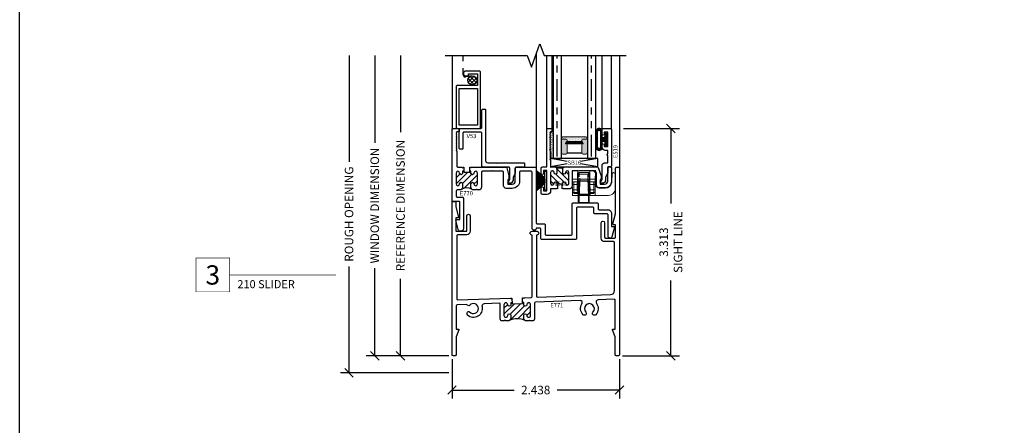
# Model space of a CAD drawing. Units: inches. Extents: x -0.1 to 24.9, y -0.1 to 32.4.
# Drawn here: x 0 to 14.3, y 9.5 to 15.4 of the extents above; entities that cross this region are included whole.
import ezdxf
from ezdxf.enums import TextEntityAlignment as Align

# ---------------------------------------------------------------- set-up
doc = ezdxf.new("R2010")
doc.units = ezdxf.units.IN
doc.header["$MEASUREMENT"] = 0
for name, pattern in [('DASHED2', [0.375, 0.25, -0.125]), ('DEFAULT', [0]), ('HIDDEN', [0.375, 0.25, -0.125]), ('PHANTOM2', [1.25, 0.625, -0.125, 0.125, -0.125, 0.125, -0.125])]:
    doc.linetypes.add(name, pattern=pattern)
doc.layers.add('WINTECH_DESIGN', color=3, linetype='Continuous', lineweight=25)
doc.styles.add('TECHNICLITE', font='techl___.ttf', dxfattribs={"height": 0.1})
doc.styles.add('WinTech', font='technic_.ttf')
doc.dimstyles.new('WINTECH_BASIC', dxfattribs={"dimtxt": 0.125, "dimasz": 0.125, "dimexe": 0.125, "dimexo": 0.0625, "dimgap": 0.09, "dimtad": 0, "dimdec": 3, "dimzin": 4, "dimdsep": 46, "dimtxsty": 'WinTech', "dimblk": 'OBLIQUE', "dimcen": 0.125, "dimclrd": 5, "dimclre": 5, "dimclrt": 30, "dimazin": 0, "dimtfac": 1, "dimtdec": 3, "dimtofl": 0, "dimtmove": 0, "dimatfit": 3, "dimfxl": 0, "dimtolj": 1, "dimtzin": 0, "dimarcsym": 0})

# ---------------------------------------------------------------- blocks, each defined once
blk = doc.blocks.new('*U81')
at = {"layer": 'WINTECH_DESIGN', "color": 5, "const_width": 0.00914}
blk.add_lwpolyline([(-0.262, 0.262), (-0.262, -0.262), (0.262, -0.262), (0.262, 0.262)], close=True, dxfattribs=at)
at = {"layer": 'WINTECH_DESIGN', "color": 5, "const_width": 0.01}
blk.add_lwpolyline([(0.262, 0), (1.915, 0)], dxfattribs=at)
at = {"layer": 'WINTECH_DESIGN', "color": 30, "style": 'WinTech'}
blk.add_attdef('NUMBER', text='', height=0.3, rotation=360, dxfattribs=at).set_placement((0, 0), align=Align.MIDDLE_CENTER)
at = {"layer": 'WINTECH_DESIGN', "color": 30, "style": 'TECHNICLITE'}
blk.add_attdef('NOTE', text='', height=0.125, dxfattribs=at).set_placement((0.39, -0.079), align=Align.TOP_LEFT)
blk = doc.blocks.new('E770_T')
at = {"layer": 'WINTECH_DESIGN'}
h = blk.add_hatch(dxfattribs=at)
h.set_pattern_fill('ANSI31', scale=0.5)
h.set_pattern_definition([(45, (-13.727755, -20.264174), (-0.04419417, 0.04419417), [])])
h.paths.add_polyline_path([(0.275, 0.41), (0.275, 0.438), (0.26, 0.438), (0.26, 0.423), (0.17, 0.423), (0.17, 0.438), (0.155, 0.438), (0.155, 0.41, -1), (0.11, 0.41), (0.11, 0.413, 1), (0.06, 0.413), (0.06, 0.253, 0.999032), (0.11, 0.254, -1.026643), (0.155, 0.256), (0.155, 0.206, -0.198912), (0.143, 0.178, -0.278879), (0.287, 0.178, -0.198912), (0.275, 0.206), (0.275, 0.256, -1), (0.32, 0.256), (0.32, 0.253, 1), (0.37, 0.253), (0.37, 0.413, 0.999032), (0.32, 0.412, -1.026643)])
at = {"layer": 'WINTECH_DESIGN', "color": 7, "linetype": 'DEFAULT'}
blk.add_lwpolyline([(0.17, 0.438), (0.155, 0.438), (0.155, 0.41, -1), (0.11, 0.41), (0.11, 0.413, 1), (0.06, 0.413), (0.06, 0.253, 1), (0.11, 0.253), (0.11, 0.256, -1), (0.155, 0.256), (0.155, 0.206, -0.414214), (0.115, 0.166), (0.077, 0.166, 0.414214), (0.062, 0.151), (0.062, 0.077, 0.414214), (0.077, 0.062), (0.15, 0.062, -0.414214), (0.165, 0.047), (0.165, 0), (0.165, -0.399, -0.876976), (0.091, -0.409), (0.055, -0.275, -0.493145), (0.063, -0.265), (0.115, -0.265), (0.115, -0.015, 0.414214), (0.1, 0), (0.015, 0, -0.414214), (0, 0.015), (0, 1.048, -0.414214), (0.015, 1.063), (0.097, 1.063, -0.414214), (0.105, 1.055), (0.105, 1.021, -0.414214), (0.097, 1.013), (0.07, 1.013), (0.06, 1.003), (0.07, 0.993), (0.06, 0.983), (0.07, 0.973), (0.06, 0.963), (0.07, 0.953), (0.06, 0.943), (0.07, 0.933), (0.06, 0.923), (0.07, 0.913), (0.06, 0.903), (0.07, 0.893), (0.06, 0.883), (0.07, 0.873), (0.06, 0.863), (0.07, 0.853), (0.06, 0.843), (0.07, 0.833), (0.06, 0.823), (0.07, 0.813), (0.06, 0.803), (0.07, 0.793), (0.06, 0.783), (0.07, 0.773), (0.06, 0.763), (0.07, 0.753), (0.06, 0.743), (0.07, 0.733), (0.07, 0.515, 0.414214), (0.085, 0.5), (0.145, 0.5), (0.155, 0.49), (0.165, 0.5), (0.17, 0.5), (0.17, 0.423), (0.26, 0.423), (0.26, 0.5), (0.265, 0.5), (0.275, 0.49), (0.285, 0.5), (0.771, 0.5), (0.782, 0.5, -0.339454), (0.797, 0.489), (0.828, 0.372), (0.828, 0.33, -0.198912), (0.826, 0.325), (0.813, 0.312), (0.813, 0.25), (0.877, 0.25, 0.414214), (0.922, 0.295), (0.922, 0.485, -0.414214), (0.937, 0.5), (1.213, 0.5, -0.414214), (1.228, 0.485), (1.228, -0.313, 0.414214), (1.243, -0.328), (1.342, -0.328, -0.414214), (1.357, -0.342), (1.357, -0.478, 0.414214), (1.372, -0.493), (1.736, -0.493, 0.414214), (1.751, -0.478), (1.751, -0.037, -0.414214), (1.766, -0.022), (2.113, -0.022, -0.414214), (2.128, -0.037), (2.128, -0.107, 0.414214), (2.143, -0.122), (2.268, -0.122, -0.414214), (2.323, -0.177), (2.323, -0.365), (2.358, -0.365, -0.493145), (2.366, -0.375), (2.328, -0.516, -0.876976), (2.273, -0.509), (2.273, -0.199, 0.414214), (2.258, -0.184), (2.081, -0.184, -0.414214), (2.066, -0.169), (2.066, -0.099, 0.414214), (2.051, -0.084), (1.828, -0.084, 0.414214), (1.813, -0.099), (1.813, -0.54, -0.414214), (1.798, -0.555), (1.31, -0.555, -0.414214), (1.295, -0.54), (1.295, -0.404, 0.414214), (1.28, -0.39), (1.228, -0.39, -1), (1.166, -0.39), (1.166, 0.423, 0.414214), (1.151, 0.438), (0.999, 0.438, 0.414214), (0.984, 0.423), (0.984, 0.295, -0.414214), (0.877, 0.188), (0.791, 0.188, -0.414214), (0.751, 0.228), (0.751, 0.423, 0.414214), (0.736, 0.438), (0.596, 0.438), (0.586, 0.448), (0.576, 0.438), (0.445, 0.438, 0.414214), (0.43, 0.423), (0.43, 0.206, -0.414214), (0.39, 0.166), (0.365, 0.166), (0.355, 0.176), (0.345, 0.166), (0.315, 0.166, -0.414214), (0.275, 0.206), (0.275, 0.256, -1), (0.32, 0.256), (0.32, 0.253, 1), (0.37, 0.253), (0.37, 0.413, 1), (0.32, 0.413), (0.32, 0.41, -1), (0.275, 0.41), (0.275, 0.438), (0.26, 0.438)], format="xyb", dxfattribs=at)
blk.add_arc((0.215, 0.059), 0.139, 58.8347, 121.1653, dxfattribs=at)
blk = doc.blocks.new('E770')
at = {"layer": 'WINTECH_DESIGN'}
blk.add_blockref('E770_T', (0, 0), dxfattribs=at)
at = {"layer": 'WINTECH_DESIGN', "color": 6, "style": 'WinTech'}
blk.add_attdef('E770', (0.114, 0.087), '', height=0.062, dxfattribs=at)
blk = doc.blocks.new('E771_T')
at = {"layer": 'WINTECH_DESIGN'}
h = blk.add_hatch(dxfattribs=at)
h.set_pattern_fill('ANSI31', scale=0.5)
h.set_pattern_definition([(45, (-14.69242, -18.1691), (-0.04419417, 0.04419417), [])])
h.paths.add_polyline_path([(1.058, 0.519, -0.198912), (1.045, 0.551), (1.045, 0.588, -1), (1.09, 0.588, 1), (1.145, 0.588), (1.145, 0.743, 1), (1.09, 0.743, -1), (1.045, 0.743), (1.045, 0.776), (1.028, 0.775), (1.028, 0.76), (0.875, 0.755), (0.874, 0.77), (0.857, 0.769), (0.857, 0.743, -1), (0.812, 0.743, 1), (0.757, 0.743), (0.757, 0.588, 1), (0.812, 0.588, -1), (0.857, 0.588), (0.857, 0.551, -0.198912), (0.844, 0.519, -0.186602)])
at = {"layer": 'WINTECH_DESIGN', "color": 7, "linetype": 'DEFAULT'}
blk.add_lwpolyline([(0.874, 0.77), (0.857, 0.769), (0.857, 0.743, -1), (0.812, 0.743, 1), (0.757, 0.743), (0.757, 0.588, 1), (0.812, 0.588, -1), (0.857, 0.588), (0.857, 0.551, -0.414214), (0.812, 0.506), (0.782, 0.506), (0.772, 0.516), (0.762, 0.506), (0.732, 0.506, -0.414214), (0.702, 0.536), (0.702, 0.756, 0.424475), (0.694, 0.764), (0.467, 0.756, 0.473267), (0.437, 0.716, -0.732497), (0.227, 0.591, -0.214455), (0.222, 0.602), (0.222, 0.626, -0.267949), (0.23, 0.639), (0.237, 0.644, -0.364888), (0.256, 0.64, 2.761397), (0.256, 0.734, -0.364888), (0.237, 0.73), (0.208, 0.747), (0.076, 0.742, 0.404026), (0.062, 0.727), (0.062, 0.386), (0.091, 0.389, -0.548619), (0.1, 0.378), (0.062, 0.275), (0.062, 0.015, -0.414214), (0.047, 0), (0.015, 0, -0.414214), (0, 0.015), (0, 2.235, -0.414214), (0.015, 2.25), (0.04, 2.25, -0.414214), (0.055, 2.235), (0.055, 2.168), (0.095, 2.02, -0.493145), (0.087, 2.01), (0.055, 2.01), (0.055, 1.828, 0.414214), (0.07, 1.813), (0.2, 1.813, 0.414214), (0.215, 1.828), (0.215, 2.038, -1), (0.265, 2.038), (0.265, 1.813, -0.414214), (0.215, 1.763), (0.085, 1.763, 0.414214), (0.07, 1.748), (0.07, 0.828, 0.424475), (0.086, 0.813), (0.847, 0.839), (0.857, 0.829), (0.867, 0.84), (0.872, 0.84), (0.875, 0.755), (1.028, 0.76), (1.025, 0.845), (1.035, 0.846), (1.045, 0.836), (1.055, 0.846), (1.155, 0.85, 0.404026), (1.169, 0.865), (1.169, 1.758), (1.166, 1.758, -1), (1.166, 1.813), (1.235, 1.813, -1), (1.235, 1.758), (1.231, 1.758), (1.231, 0.868, 0.424475), (1.247, 0.853), (2.308, 0.89, 0.404026), (2.368, 0.952), (2.368, 1.648, 0.414214), (2.353, 1.663), (2.223, 1.663, -0.414214), (2.173, 1.713), (2.173, 1.938, -1), (2.223, 1.938), (2.223, 1.728, 0.414214), (2.238, 1.713), (2.368, 1.713, 0.414214), (2.383, 1.728), (2.383, 1.91), (2.351, 1.91, -0.493145), (2.343, 1.92), (2.383, 2.068), (2.383, 2.735, -0.414214), (2.398, 2.75), (2.423, 2.75, -0.414214), (2.438, 2.735), (2.438, 0.015, -0.414214), (2.423, 0), (2.391, 0, -0.414214), (2.376, 0.015), (2.376, 0.275), (2.338, 0.378, -0.548619), (2.347, 0.389), (2.376, 0.386), (2.376, 0.807, 0.424475), (2.36, 0.822), (2.129, 0.814, 0.603032), (2.104, 0.763, -0.366368), (2.093, 0.598, -1), (2.053, 0.636, 2.3627), (1.949, 0.636, -1), (1.909, 0.598, -0.346696), (1.893, 0.756, 0.603032), (1.865, 0.805), (1.214, 0.782, 0.404026), (1.2, 0.767), (1.2, 0.536, -0.414214), (1.17, 0.506), (1.14, 0.506), (1.13, 0.516), (1.12, 0.506), (1.09, 0.506, -0.414214), (1.045, 0.551), (1.045, 0.588, -1), (1.09, 0.588, 1), (1.145, 0.588), (1.145, 0.743, 1), (1.09, 0.743, -1), (1.045, 0.743), (1.045, 0.776), (1.028, 0.775)], format="xyb", dxfattribs=at)
blk.add_arc((0.951, 0.242), 0.297, 68.8602, 111.1398, dxfattribs=at)
blk = doc.blocks.new('E771')
at = {"layer": 'WINTECH_DESIGN'}
blk.add_blockref('E771_T', (0, 0), dxfattribs=at)
at = {"layer": 'WINTECH_DESIGN', "color": 6, "style": 'WinTech'}
blk.add_attdef('E771', (1.431, 0.704), '', height=0.062, dxfattribs=at)
blk = doc.blocks.new('E518_T')
at = {"layer": 'WINTECH_DESIGN'}
h = blk.add_hatch(dxfattribs=at)
h.set_pattern_fill('ANSI31', scale=0.5)
h.set_pattern_definition([(45, (-15.301455, -26.61077), (-0.04419417, 0.04419417), [])])
h.paths.add_polyline_path([(0.225, 0.085), (0.225, 0.03, -0.198912), (0.216, 0.009, -0.175202), (0.321, 0.009, -0.198912), (0.312, 0.03), (0.312, 0.085, -1), (0.352, 0.085), (0.352, 0.08, 1), (0.402, 0.08), (0.402, 0.24, 1), (0.352, 0.24), (0.352, 0.235, -1), (0.312, 0.235), (0.312, 0.265), (0.302, 0.265), (0.302, 0.25), (0.235, 0.25), (0.235, 0.265), (0.225, 0.265), (0.225, 0.235, -1), (0.185, 0.235), (0.185, 0.24, 1), (0.135, 0.24), (0.135, 0.08, 1), (0.185, 0.08), (0.185, 0.085, -1)])
at = {"layer": 'WINTECH_DESIGN', "color": 7}
blk.add_lwpolyline([(0.302, 0.265), (0.312, 0.265), (0.312, 0.235, 1), (0.352, 0.235), (0.352, 0.24, -1), (0.402, 0.24), (0.402, 0.08, -1), (0.352, 0.08), (0.352, 0.085, 1), (0.312, 0.085), (0.312, 0.03, 0.414214), (0.342, 0), (0.392, 0), (0.402, 0.01), (0.412, 0), (0.816, 0, 0.315299), (0.83, 0.01), (0.873, 0.127, 0.087489), (0.873, 0.129), (0.873, 0.17, 0.198912), (0.871, 0.175), (0.858, 0.188), (0.858, 0.25), (0.922, 0.25, -0.414214), (0.967, 0.205), (0.967, 0.015, 0.414214), (0.982, 0), (1.007, 0, 0.414214), (1.022, 0.015), (1.022, 0.205, 0.414214), (0.922, 0.305), (0.843, 0.305, 0.414214), (0.803, 0.265), (0.803, 0.096), (0.788, 0.055), (0.623, 0.055), (0.618, 0.05), (0.613, 0.055), (0.543, 0.055), (0.538, 0.05), (0.533, 0.055), (0.447, 0.055), (0.447, 0.28, 0.414214), (0.407, 0.32), (0.322, 0.32), (0.312, 0.31), (0.302, 0.32), (0.302, 0.25), (0.235, 0.25), (0.235, 0.32), (0.225, 0.31), (0.215, 0.32), (0.135, 0.32), (0.135, 0.35, 0.414214), (0.085, 0.4), (0.015, 0.4, 0.414214), (0, 0.385), (0, 0.305, 1), (0.03, 0.305), (0.03, 0.35), (0.08, 0.35), (0.08, 0.05), (0.03, 0.05), (0.03, 0.095, 1), (0, 0.095), (0, 0.015, 0.414214), (0.015, 0), (0.08, 0), (0.08, -0.547, 0.414214), (0.095, -0.562), (0.152, -0.562, 0.414214), (0.16, -0.554), (0.16, -0.52, 0.414214), (0.152, -0.512), (0.135, -0.512), (0.125, -0.502), (0.135, -0.492), (0.125, -0.482), (0.135, -0.472), (0.125, -0.462), (0.135, -0.452), (0.125, -0.442), (0.135, -0.432), (0.125, -0.422), (0.135, -0.412), (0.125, -0.402), (0.135, -0.392), (0.125, -0.382), (0.135, -0.372), (0.125, -0.362), (0.135, -0.352), (0.125, -0.342), (0.135, -0.332), (0.125, -0.322), (0.135, -0.312), (0.125, -0.302), (0.135, -0.292), (0.125, -0.282), (0.135, -0.272), (0.125, -0.262), (0.135, -0.252), (0.125, -0.242), (0.135, -0.232), (0.135, -0.121, -1), (0.135, -0.101), (0.135, 0.01), (0.145, 0), (0.195, 0, 0.414214), (0.225, 0.03), (0.225, 0.085, 1), (0.185, 0.085), (0.185, 0.08, -1), (0.135, 0.08), (0.135, 0.24, -1), (0.185, 0.24), (0.185, 0.235, 1), (0.225, 0.235), (0.225, 0.265), (0.235, 0.265)], format="xyb", dxfattribs=at)
blk.add_arc((0.268, -0.136), 0.154, 70.1251, 109.8749, dxfattribs=at)
blk = doc.blocks.new('E518')
at = {"layer": 'WINTECH_DESIGN'}
blk.add_blockref('E518_T', (0, 0), dxfattribs=at)
at = {"layer": 'WINTECH_DESIGN', "color": 6, "style": 'WinTech'}
blk.add_attdef('E518', (0.465, 0.228), '', height=0.062, dxfattribs=at)
blk = doc.blocks.new('368BULB')
at = {"layer": 'WINTECH_DESIGN'}
h = blk.add_hatch(dxfattribs=at)
h.set_pattern_fill('ANSI37', color=1, scale=0.125)
h.set_pattern_definition([(45, (-24.162643, -27.707832), (-0.0110485435, 0.0110485435), []), (135, (-24.162643, -27.707832), (-0.0110485435, -0.0110485435), [])])
h.paths.add_polyline_path([(-0.03, -0.025), (-0.03, -0.078, 1), (0, -0.078), (0, 0.078, 1), (-0.03, 0.078), (-0.03, 0.025), (-0.067, 0.025), (-0.067, 0.112, 1.054348), (-0.159, 0.112), (-0.159, -0.111, 1.054348), (-0.067, -0.111), (-0.067, -0.025)])
h.paths.add_polyline_path([(-0.092, -0.116, -0.924673), (-0.134, -0.116), (-0.134, 0.116, -0.924673), (-0.092, 0.116)], flags=16)
at = {"layer": 'WINTECH_DESIGN', "color": 3}
for points in [[(-0.067, 0.112, 1.054348), (-0.159, 0.112), (-0.159, -0.111, 1.054348), (-0.067, -0.111), (-0.067, -0.025), (-0.03, -0.025), (-0.03, -0.078, 1), (0, -0.078), (0, 0.078, 1), (-0.03, 0.078), (-0.03, 0.025), (-0.067, 0.025)], [(-0.134, 0.116, -0.924673), (-0.092, 0.116), (-0.092, -0.116, -0.924673), (-0.134, -0.116)]]:
    blk.add_lwpolyline(points, format="xyb", close=True, dxfattribs=at)
blk = doc.blocks.new('E519')
at = {"layer": 'WINTECH_DESIGN', "color": 7}
blk.add_lwpolyline([(0, -0.089, -0.131652), (-0.002, -0.096), (-0.032, -0.148), (-0.032, -0.193, -0.131652), (-0.034, -0.201), (-0.049, -0.228, -0.267949), (-0.062, -0.235), (-0.094, -0.235, -0.995853), (-0.094, -0.205), (-0.082, -0.184), (-0.082, 0.017, -0.414214), (-0.037, 0.062), (0, 0.062), (0, 0.169, -1), (0, 0.189), (0, 0.241), (-0.035, 0.241, -0.414214), (-0.08, 0.286), (-0.08, 0.324, -1), (-0.05, 0.324), (-0.05, 0.296), (0, 0.296), (0, 0.507), (-0.05, 0.507), (-0.05, 0.479, -1), (-0.08, 0.479), (-0.08, 0.547, -0.414214), (-0.065, 0.562), (0.04, 0.562, -0.414214), (0.055, 0.547), (0.055, 0.015, -0.414214), (0.04, 0), (0, 0)], format="xyb", close=True, dxfattribs=at)
at = {"layer": 'WINTECH_DESIGN', "color": 6, "style": 'WinTech'}
blk.add_attdef('E519', (0.142, 0.13), '', height=0.062, rotation=90, dxfattribs=at)
blk = doc.blocks.new('*U79')
at = {"layer": 'WINTECH_DESIGN'}
for p, q in [((-0.055, 0.05), (-0.152, 0.153)), ((-0.05, 0.05), (-0.136, 0.153)), ((-0.045, 0.05), (-0.121, 0.153)), ((-0.04, 0.05), (-0.106, 0.153)), ((-0.035, 0.05), (-0.092, 0.153)), ((-0.03, 0.05), (-0.078, 0.153)), ((-0.025, 0.05), (-0.064, 0.153)), ((-0.02, 0.05), (-0.051, 0.153)), ((-0.015, 0.05), (-0.038, 0.153)), ((-0.01, 0.05), (-0.025, 0.153)), ((-0.005, 0.05), (-0.013, 0.153)), ((0.005, 0.05), (0.013, 0.153)), ((0.01, 0.05), (0.025, 0.153)), ((0.015, 0.05), (0.038, 0.153)), ((0.02, 0.05), (0.051, 0.153)), ((0.025, 0.05), (0.064, 0.153)), ((0.03, 0.05), (0.078, 0.153)), ((0.035, 0.05), (0.092, 0.153)), ((0.04, 0.05), (0.106, 0.153)), ((0.045, 0.05), (0.121, 0.153)), ((0.05, 0.05), (0.136, 0.153)), ((0.055, 0.05), (0.152, 0.153)), ((-0.135, 0.03), (0.135, 0.03)), ((-0.135, 0.03), (-0.135, 0)), ((-0.135, 0), (0.135, 0)), ((-0.055, 0.03), (-0.055, 0.05)), ((-0.05, 0.03), (-0.05, 0.05)), ((-0.045, 0.03), (-0.045, 0.05)), ((-0.04, 0.03), (-0.04, 0.05)), ((-0.035, 0.03), (-0.035, 0.05)), ((-0.03, 0.03), (-0.03, 0.05)), ((-0.025, 0.03), (-0.025, 0.05)), ((-0.02, 0.03), (-0.02, 0.05)), ((-0.015, 0.03), (-0.015, 0.05)), ((-0.01, 0.03), (-0.01, 0.05)), ((-0.005, 0.03), (-0.005, 0.05)), ((0.005, 0.03), (0.005, 0.05)), ((0.01, 0.03), (0.01, 0.05)), ((0.015, 0.03), (0.015, 0.05)), ((0.02, 0.03), (0.02, 0.05)), ((0.025, 0.03), (0.025, 0.05)), ((0.03, 0.03), (0.03, 0.05)), ((0.035, 0.03), (0.035, 0.05)), ((0.04, 0.03), (0.04, 0.05)), ((0.045, 0.03), (0.045, 0.05)), ((0.05, 0.03), (0.05, 0.05)), ((0.055, 0.03), (0.055, 0.05)), ((0.135, 0), (0.135, 0.03))]:
    blk.add_line(p, q, dxfattribs=at)
at = {"layer": 'WINTECH_DESIGN', "lineweight": 35}
blk.add_line((0, 0.03), (0, 0.153), dxfattribs=at)
at = {"layer": 'WINTECH_DESIGN', "color": 6, "insert": (-0.035, 0.025), "char_height": 0.02, "attachment_point": 1, "style": 'WinTech'}
blk.add_mtext_dynamic_manual_height_columns('WF06', width=0.07615, gutter_width=0.47, heights=[0], dxfattribs=at)
blk = doc.blocks.new('SB16')
at = {"color": 1, "linetype": 'DEFAULT'}
for p, q in [((-0.101, 0.081), (-0.344, 0.125)), ((-0.101, 0.044), (-0.344, 0)), ((0.344, 0.125), (0.092, 0.079)), ((0.344, 0), (0.092, 0.046))]:
    blk.add_line(p, q, dxfattribs=at)
blk.add_lwpolyline([(0.344, 0.125), (-0.344, 0.125), (-0.344, 0), (0.344, 0)], close=True, dxfattribs=at)
at = {"color": 6, "style": 'WinTech'}
blk.add_attdef('SB16', (-0.097, 0.032), '', height=0.062, dxfattribs=at)
blk = doc.blocks.new('_Oblique')
at = {"color": 0, "linetype": 'ByBlock', "lineweight": -2}
blk.add_line((-0.5, -0.5), (0.5, 0.5), dxfattribs=at)
blk = doc.blocks.new('*D104')
at = {"layer": 'Defpoints', "color": 0}
for p in [(2.438, 3.313), (2.423, 0), (3.188, 0)]:
    blk.add_point(p, dxfattribs=at)
at = {"layer": 'WINTECH_DESIGN', "color": 5, "linetype": 'ByBlock', "lineweight": -2}
for p, q in [((2.5, 3.313), (3.313, 3.313)), ((3.188, 3.313), (3.188, 2.217)), ((3.188, 0), (3.188, 1.096)), ((2.485, 0), (3.313, 0))]:
    blk.add_line(p, q, dxfattribs=at)
at = {"layer": 'WINTECH_DESIGN', "color": 5, "lineweight": -2, "xscale": 0.125, "yscale": 0.125, "zscale": 0.125}
for p, rotation in [((3.188, 3.313), 90), ((3.188, 0), 270)]:
    blk.add_blockref('_Oblique', p, dxfattribs=dict(at, rotation=rotation))
at = {"layer": 'WINTECH_DESIGN', "color": 30, "insert": (3.188, 1.656), "char_height": 0.125, "attachment_point": 5, "rotation": 90, "style": 'WinTech'}
blk.add_mtext('\\A1;3.313\\PSIGHT LINE', dxfattribs=at)
blk = doc.blocks.new('*D105')
at = {"layer": 'Defpoints', "color": 0}
for p in [(-1.125, 4.376), (-0.1, 4.376), (0.015, 0)]:
    blk.add_point(p, dxfattribs=at)
at = {"layer": 'WINTECH_DESIGN', "color": 5, "linetype": 'ByBlock', "lineweight": -2}
for p, q in [((-1.125, 4.376), (-1.125, 3.102)), ((-1.125, 0), (-1.125, 1.274)), ((-0.048, 0), (-1.25, 0))]:
    blk.add_line(p, q, dxfattribs=at)
at = {"layer": 'WINTECH_DESIGN', "color": 5, "lineweight": -2, "xscale": 0.125, "yscale": 0.125, "zscale": 0.125, "rotation": 270}
blk.add_blockref('_Oblique', (-1.125, 0), dxfattribs=at)
at = {"layer": 'WINTECH_DESIGN', "color": 30, "insert": (-1.125, 2.188), "char_height": 0.125, "attachment_point": 5, "rotation": 90, "style": 'WinTech'}
blk.add_mtext('\\A1;WINDOW DIMENSION', dxfattribs=at)
blk = doc.blocks.new('_None')
blk = doc.blocks.new('*D106')
at = {"layer": 'Defpoints', "color": 0}
for p in [(-1.5, 4.376), (-0.1, 4.376), (0.015, -0.25)]:
    blk.add_point(p, dxfattribs=at)
at = {"layer": 'WINTECH_DESIGN', "color": 5, "linetype": 'ByBlock', "lineweight": -2}
for p, q in [((-1.5, 4.376), (-1.5, 2.826)), ((-1.5, -0.25), (-1.5, 1.3)), ((-0.048, -0.25), (-1.625, -0.25))]:
    blk.add_line(p, q, dxfattribs=at)
at = {"layer": 'WINTECH_DESIGN', "color": 5, "lineweight": -2, "xscale": 0.125, "yscale": 0.125, "zscale": 0.125, "rotation": 270}
blk.add_blockref('_Oblique', (-1.5, -0.25), dxfattribs=at)
at = {"layer": 'WINTECH_DESIGN', "color": 30, "insert": (-1.5, 2.063), "char_height": 0.125, "attachment_point": 5, "rotation": 90, "style": 'WinTech'}
blk.add_mtext('\\A1;ROUGH OPENING', dxfattribs=at)
blk = doc.blocks.new('*D107')
at = {"layer": 'Defpoints', "color": 0}
for p in [(0, 0.015), (2.438, 0.015), (2.438, -0.5)]:
    blk.add_point(p, dxfattribs=at)
at = {"layer": 'WINTECH_DESIGN', "color": 5, "linetype": 'ByBlock', "lineweight": -2}
for p, q in [((0, -0.048), (0, -0.625)), ((2.438, -0.048), (2.438, -0.625)), ((0, -0.5), (0.904, -0.5)), ((2.438, -0.5), (1.534, -0.5))]:
    blk.add_line(p, q, dxfattribs=at)
at = {"layer": 'WINTECH_DESIGN', "color": 5, "lineweight": -2, "xscale": 0.125, "yscale": 0.125, "zscale": 0.125, "rotation": 180}
blk.add_blockref('_Oblique', (0, -0.5), dxfattribs=at)
at = {"layer": 'WINTECH_DESIGN', "color": 5, "lineweight": -2, "xscale": 0.125, "yscale": 0.125, "zscale": 0.125}
blk.add_blockref('_Oblique', (2.438, -0.5), dxfattribs=at)
at = {"layer": 'WINTECH_DESIGN', "color": 30, "insert": (1.219, -0.5), "char_height": 0.125, "attachment_point": 5, "style": 'WinTech'}
blk.add_mtext('\\A1;2.438', dxfattribs=at)
blk = doc.blocks.new('V53')
at = {"color": 7, "linetype": 'DEFAULT'}
blk.add_lwpolyline([(0.245, 0.235, -0.414214), (0.23, 0.22), (0.124, 0.22, 0.414214), (0.109, 0.205), (0.109, 0.131, -0.131652), (0.107, 0.124), (0.077, 0.072), (0.077, 0.027, -0.131652), (0.075, 0.019), (0.06, -0.007, -0.267949), (0.047, -0.015), (0.015, -0.015, -0.995853), (0.015, 0.015), (0.027, 0.036), (0.027, 0.205, 0.414214), (0.012, 0.22), (-0.363, 0.22, -0.414214), (-0.378, 0.235), (-0.378, 0.713, 0.414214), (-0.393, 0.728), (-0.638, 0.728, 0.414214), (-0.653, 0.713), (-0.653, 0.495, -0.414214), (-0.668, 0.48), (-0.693, 0.48, -0.414214), (-0.708, 0.495), (-0.708, 0.768, -0.414214), (-0.693, 0.783), (-0.393, 0.783, 0.414214), (-0.378, 0.798), (-0.378, 1.049, -0.414214), (-0.363, 1.064), (-0.338, 1.064, -0.414214), (-0.323, 1.049), (-0.323, 0.313, 0.414214), (-0.292, 0.282), (-0.165, 0.282), (-0.155, 0.272), (-0.145, 0.282), (0.23, 0.282, -0.414214), (0.245, 0.267)], format="xyb", close=True, dxfattribs=at)
at = {"layer": 'WINTECH_DESIGN', "color": 6, "style": 'WinTech'}
blk.add_attdef('V53', (-0.6, 0.641), '', height=0.062, dxfattribs=at)
blk = doc.blocks.new('*X77')
at = {"color": 0}
for p, q in [((10.707, 13.422), (10.757, 13.472)), ((10.755, 13.343), (10.708, 13.391)), ((10.805, 13.35), (10.714, 13.441)), ((10.715, 13.374), (10.806, 13.465)), ((10.832, 13.379), (10.744, 13.468)), ((10.745, 13.347), (10.832, 13.435)), ((10.832, 13.436), (10.8, 13.468)), ((10.804, 13.35), (10.83, 13.375))]:
    blk.add_line(p, q, dxfattribs=at)
blk = doc.blocks.new('*D108')
at = {"layer": 'Defpoints', "color": 0}
for p in [(-0.75, 4.376), (-0.1, 4.376), (0.015, 0)]:
    blk.add_point(p, dxfattribs=at)
at = {"layer": 'WINTECH_DESIGN', "color": 5, "linetype": 'ByBlock', "lineweight": -2}
for p, q in [((-0.75, 4.376), (-0.75, 3.256)), ((-0.75, 0), (-0.75, 1.12)), ((-0.048, 0), (-0.875, 0))]:
    blk.add_line(p, q, dxfattribs=at)
at = {"layer": 'WINTECH_DESIGN', "color": 5, "lineweight": -2, "xscale": 0.125, "yscale": 0.125, "zscale": 0.125, "rotation": 270}
blk.add_blockref('_Oblique', (-0.75, 0), dxfattribs=at)
at = {"layer": 'WINTECH_DESIGN', "color": 30, "insert": (-0.75, 2.188), "char_height": 0.125, "attachment_point": 5, "rotation": 90, "style": 'WinTech'}
blk.add_mtext('\\A1;REFERENCE DIMENSION', dxfattribs=at)
blk = doc.blocks.new('WINTECH WEBSITE DETAIL PAPER')
at = {"layer": 'WINTECH_DESIGN', "color": 1}
blk.add_lwpolyline([(0.062, 32.438), (24.938, 32.438), (24.938, 0.062), (0.062, 0.062)], close=True, dxfattribs=at)
at = {"layer": 'WINTECH_DESIGN', "color": 30, "style": 'WinTech'}
blk.add_attdef('TITLE', text='', height=0.75, dxfattribs=at).set_placement((15.068, 29.75), align=Align.CENTER)
blk = doc.blocks.new('210_OPSILL')
at = {"layer": 'WINTECH_DESIGN'}
h = blk.add_hatch(dxfattribs=at)
h.set_pattern_fill('AR-SAND', color=252, scale=0.01)
h.set_pattern_definition([(37.5, (-52.87515, 4.935458), (-0.0006299336, 0.0192682377), [0, -0.0152, 0, -0.017, 0, -0.01625]), (7.5, (-52.87515, 4.935458), (0.017697767, 0.028221461), [0, -0.0082, 0, -0.0137, 0, -0.00525]), (327.5, (-52.88745, 4.935458), (0.0311414186, 5.65905e-05), [0, -0.005, 0, -0.018, 0, -0.0235]), (317.5, (-52.88745, 4.935458), (0.030061266, 0.008776756), [0, -0.0025, 0, -0.0118, 0, -0.0135])])
edge = h.paths.add_edge_path()
edge.add_arc((1.4535, 2.622), 0.2546, 86.05861, 93.94139)
edge.add_line((1.436, 2.876), (1.436, 2.983))
edge.add_line((1.436, 2.983), (1.426, 2.993))
edge.add_line((1.426, 2.993), (1.436, 3.003))
edge.add_line((1.436, 3.003), (1.426, 3.013))
edge.add_line((1.426, 3.013), (1.436, 3.023))
edge.add_line((1.436, 3.023), (1.426, 3.033))
edge.add_line((1.426, 3.033), (1.436, 3.043))
edge.add_line((1.436, 3.043), (1.426, 3.053))
edge.add_line((1.426, 3.053), (1.436, 3.063))
edge.add_line((1.436, 3.063), (1.426, 3.073))
edge.add_line((1.426, 3.073), (1.436, 3.083))
edge.add_line((1.436, 3.083), (1.426, 3.093))
edge.add_line((1.426, 3.093), (1.436, 3.103))
edge.add_line((1.436, 3.103), (1.426, 3.113))
edge.add_line((1.426, 3.113), (1.4358, 3.1228))
edge.add_line((1.4358, 3.1228), (1.436, 3.123))
edge.add_line((1.436, 3.123), (1.426, 3.133))
edge.add_line((1.426, 3.133), (1.436, 3.143))
edge.add_line((1.436, 3.143), (1.426, 3.153))
edge.add_line((1.426, 3.153), (1.436, 3.163))
edge.add_line((1.436, 3.163), (1.426, 3.173))
edge.add_line((1.426, 3.173), (1.436, 3.183))
edge.add_line((1.436, 3.183), (1.426, 3.193))
edge.add_line((1.426, 3.193), (1.436, 3.203))
edge.add_line((1.436, 3.203), (1.426, 3.213))
edge.add_line((1.426, 3.213), (1.436, 3.223))
edge.add_line((1.436, 3.223), (1.426, 3.233))
edge.add_line((1.426, 3.233), (1.436, 3.243))
edge.add_line((1.436, 3.243), (1.426, 3.253))
edge.add_line((1.426, 3.253), (1.436, 3.263))
edge.add_line((1.436, 3.263), (1.453, 3.263))
edge.add_arc((1.453, 3.271), 0.008, 270, 360)
edge.add_line((1.461, 3.271), (1.461, 3.305))
edge.add_arc((1.453, 3.305), 0.008, 360, 412.78276)
edge.add_line((1.4578, 3.3114), (1.471, 3.3287))
edge.add_line((1.471, 3.3287), (1.471, 2.876))
at = {"layer": 'WINTECH_DESIGN', "lineweight": 5}
h = blk.add_hatch(dxfattribs=at)
h.set_pattern_fill('DOTS', color=1, scale=0.2, style=0)
h.set_pattern_definition([(0, (1.908, 3.188), (0.00625, 0.0125), [0, -0.0125])])
h.paths.add_polyline_path([(1.891, 3.143, -0.4142136), (1.906, 3.158), (1.971, 3.158), (1.971, 3.168, 0.4142136), (1.951, 3.188), (1.616, 3.188, 0.4142136), (1.596, 3.168), (1.596, 3.158), (1.661, 3.158, -0.4142136), (1.676, 3.143), (1.676, 3.123), (1.891, 3.123)])
at = {"layer": 'WINTECH_DESIGN'}
h = blk.add_hatch(color=8, dxfattribs=at)
h.dxf.hatch_style = 1
h.paths.add_polyline_path([(1.971, 3.158), (1.906, 3.158, 0.4142136), (1.891, 3.143), (1.891, 3.123), (1.676, 3.123), (1.676, 3.143, 0.4142136), (1.661, 3.158), (1.596, 3.158), (1.596, 2.958, 0.4142136), (1.616, 2.938), (1.656, 2.938, 0.4142136), (1.676, 2.958), (1.676, 3.073, 0.4142136), (1.661, 3.088), (1.655, 3.088), (1.655, 3.098), (1.912, 3.098), (1.912, 3.088), (1.906, 3.088, 0.4142136), (1.891, 3.073), (1.891, 2.958, 0.4142136), (1.911, 2.938), (1.951, 2.938, 0.4142136), (1.971, 2.958)])
h.paths.add_polyline_path([(1.902, 3.103), (1.665, 3.103), (1.665, 3.118), (1.902, 3.118)], flags=16)
at = {"color": 7, "linetype": 'Continuous', "lineweight": 15}
for p, q in [((2.0595, 2.696), (1.749, 2.696)), ((1.7512, 2.571), (1.749, 2.696)), ((2.0885, 2.666), (2.0595, 2.696)), ((2.0868, 2.571), (2.0885, 2.666)), ((2.0885, 2.666), (2.0895, 2.6649)), ((2.0895, 2.6649), (2.0926, 2.4901)), ((2.3288, 2.5393), (2.3306, 2.6464)), ((2.3526, 2.668), (2.3536, 2.668)), ((2.3756, 2.6464), (2.3792, 2.4377)), ((2.0868, 2.571), (1.7512, 2.571)), ((1.7553, 2.336), (1.7512, 2.571)), ((2.0827, 2.336), (2.0868, 2.571)), ((2.1426, 2.441), (2.2288, 2.441)), ((2.0827, 2.336), (1.7553, 2.336)), ((1.8389, 2.2415), (1.8389, 2.336)), ((1.8396, 2.2415), (1.8396, 2.336)), ((1.9996, 2.336), (1.9996, 2.2415)), ((2.2792, 2.336), (2.0827, 2.336)), ((2.3792, 2.4343), (2.3792, 2.4377)), ((1.8489, 2.2315), (1.8496, 2.2315)), ((1.8496, 2.2315), (1.9896, 2.2315))]:
    blk.add_line(p, q, dxfattribs=at)
at = {"color": 7, "linetype": 'HIDDEN', "lineweight": 0}
for p, q in [((1.8294, 2.646), (1.824, 2.336)), ((1.8294, 2.646), (1.8303, 2.696)), ((1.8614, 2.646), (1.8294, 2.646)), ((1.833, 2.696), (1.8308, 2.571)), ((1.8389, 2.4476), (1.8389, 2.6585)), ((1.8396, 2.5391), (1.8396, 2.6585)), ((1.8496, 2.6685), (1.8489, 2.6685)), ((1.8489, 2.2315), (1.8489, 2.6685)), ((1.9896, 2.6685), (1.8496, 2.6685)), ((1.8496, 2.2315), (1.8496, 2.6685)), ((1.856, 2.336), (1.8614, 2.646)), ((1.9766, 2.646), (1.8614, 2.646)), ((1.9766, 2.646), (1.982, 2.336)), ((2.0086, 2.646), (1.9766, 2.646)), ((1.9889, 2.2315), (1.9889, 2.6685)), ((1.9896, 2.2315), (1.9896, 2.6685)), ((1.9989, 2.6585), (1.9989, 2.4476)), ((1.9996, 2.6585), (1.9996, 2.5391)), ((2.0072, 2.571), (2.005, 2.696)), ((2.0086, 2.646), (2.0077, 2.696)), ((2.014, 2.336), (2.0086, 2.646)), ((1.8275, 2.534), (1.7518, 2.534)), ((1.8268, 2.494), (1.7525, 2.494)), ((1.7724, 2.4077), (1.7724, 2.534)), ((1.7731, 2.45), (1.7731, 2.534)), ((1.8336, 2.534), (1.7731, 2.534)), ((1.7731, 2.366), (1.7731, 2.45)), ((1.8329, 2.4026), (1.8329, 2.544)), ((1.8336, 2.544), (1.8329, 2.544)), ((1.8336, 2.45), (1.8336, 2.544)), ((2.0056, 2.544), (1.8336, 2.544)), ((1.8336, 2.356), (1.8336, 2.45)), ((1.8396, 2.548), (1.8389, 2.548)), ((1.8389, 2.336), (1.8389, 2.4476)), ((1.9996, 2.548), (1.8396, 2.548)), ((1.8396, 2.336), (1.8396, 2.5391)), ((1.8489, 2.4475), (1.8489, 2.2315)), ((1.8496, 2.5433), (1.8496, 2.336)), ((1.9896, 2.336), (1.9896, 2.5433)), ((1.9989, 2.4476), (1.9989, 2.2415)), ((1.9996, 2.5391), (1.9996, 2.336)), ((2.0049, 2.4026), (2.0049, 2.544)), ((2.0056, 2.534), (2.0049, 2.534)), ((2.0056, 2.45), (2.0056, 2.544)), ((2.0661, 2.534), (2.0056, 2.534)), ((2.0056, 2.356), (2.0056, 2.45)), ((2.0862, 2.534), (2.0105, 2.534)), ((2.0855, 2.494), (2.0112, 2.494)), ((2.0654, 2.4077), (2.0654, 2.534)), ((2.0661, 2.45), (2.0661, 2.534)), ((2.0661, 2.366), (2.0661, 2.45)), ((1.8254, 2.4164), (1.7539, 2.4164)), ((1.8247, 2.3764), (1.7546, 2.3764)), ((1.7724, 2.366), (1.7724, 2.4077)), ((1.7724, 2.366), (1.7731, 2.366)), ((1.7731, 2.366), (1.8336, 2.366)), ((1.8329, 2.356), (1.8329, 2.4026)), ((1.8329, 2.356), (1.8336, 2.356)), ((1.8336, 2.356), (2.0056, 2.356)), ((1.8389, 2.352), (1.8396, 2.352)), ((1.8396, 2.352), (1.9996, 2.352)), ((2.0049, 2.356), (2.0049, 2.4026)), ((2.0049, 2.366), (2.0056, 2.366)), ((2.0056, 2.366), (2.0661, 2.366)), ((2.0841, 2.4164), (2.0126, 2.4164)), ((2.0834, 2.3764), (2.0133, 2.3764)), ((2.0654, 2.366), (2.0654, 2.4077))]:
    blk.add_line(p, q, dxfattribs=at)
at = {"color": 8, "linetype": 'Continuous', "lineweight": 15}
for p, q in [((1.8496, 2.336), (1.8496, 2.2315)), ((1.9896, 2.2315), (1.9896, 2.336)), ((1.8489, 2.2315), (1.8489, 2.2315))]:
    blk.add_line(p, q, dxfattribs=at)
at = {"color": 7, "linetype": 'HIDDEN', "lineweight": 0}
for centre, start, end in [((1.8489, 2.6585), 90, 180), ((1.8496, 2.6585), 90, 180), ((1.9889, 2.6585), 0, 90), ((1.9896, 2.6585), 0, 90), ((1.9889, 2.2415), 270, 360)]:
    blk.add_arc(centre, 0.01, start, end, dxfattribs=at)
at = {"color": 7, "linetype": 'Continuous', "lineweight": 15}
for centre, radius, start, end in [((2.3526, 2.646), 0.022, 90, 179), ((2.3536, 2.646), 0.022, 77.80068, 90), ((2.3536, 2.646), 0.022, 1, 77.80068), ((2.1426, 2.491), 0.05, 181, 270), ((2.2288, 2.541), 0.1, 270, 359), ((2.2792, 2.436), 0.1, 270, 317.54093), ((2.2792, 2.436), 0.1, 317.54093, 359), ((1.8489, 2.2415), 0.01, 180, 270), ((1.8496, 2.2415), 0.01, 180, 270), ((1.9896, 2.2415), 0.01, 270, 0)]:
    blk.add_arc(centre, radius, start, end, dxfattribs=at)
at = {"layer": 'WINTECH_DESIGN', "color": 7}
for p, q in [((0, 4.376), (0, 3.298)), ((1.228, 4.4007), (1.228, 2.735)), ((1.381, 3.298), (1.381, 4.376)), ((1.461, 3.305), (1.461, 4.376)), ((2.188, 3.298), (2.188, 4.376)), ((2.323, 3.298), (2.323, 4.376)), ((2.438, 4.376), (2.438, 2.735))]:
    blk.add_line(p, q, dxfattribs=at)
at = {"layer": 'WINTECH_DESIGN', "color": 4, "linetype": 'PHANTOM2', "ltscale": 0.5}
for p, q in [((1.5335, 2.9047), (1.5335, 4.376)), ((2.0335, 2.9047), (2.0335, 4.376))]:
    blk.add_line(p, q, dxfattribs=at)
at = {"layer": 'WINTECH_DESIGN', "color": 1, "lineweight": 5}
for p, q in [((1.596, 2.958), (1.596, 3.168)), ((1.596, 3.158), (1.661, 3.158)), ((1.616, 3.188), (1.951, 3.188)), ((1.906, 3.158), (1.971, 3.158)), ((1.971, 2.958), (1.971, 3.168)), ((1.655, 3.098), (1.912, 3.098)), ((1.655, 3.098), (1.655, 3.088)), ((1.655, 3.088), (1.912, 3.088)), ((1.665, 3.118), (1.902, 3.118)), ((1.665, 3.118), (1.665, 3.103)), ((1.665, 3.103), (1.902, 3.103)), ((1.676, 3.123), (1.676, 3.143)), ((1.676, 3.123), (1.891, 3.123)), ((1.676, 3.073), (1.676, 2.958)), ((1.891, 3.123), (1.891, 3.143)), ((1.891, 3.073), (1.891, 2.958)), ((1.902, 3.118), (1.902, 3.103)), ((1.912, 3.098), (1.912, 3.088)), ((1.616, 2.938), (1.656, 2.938)), ((1.911, 2.938), (1.951, 2.938))]:
    blk.add_line(p, q, dxfattribs=at)
at = {"layer": 'WINTECH_DESIGN', "color": 1}
blk.add_line((1.676, 2.958), (1.891, 2.958), dxfattribs=at)
at = {"layer": 'WINTECH_DESIGN', "linetype": 'Continuous'}
blk.add_lwpolyline([(-0.1, 4.376), (1.094, 4.376), (1.1565, 4.2043), (1.2815, 4.5477), (1.344, 4.376), (2.538, 4.376)], dxfattribs=at)
at = {"layer": 'WINTECH_DESIGN', "color": 251, "linetype": 'DASHED2', "ltscale": 0.25}
blk.add_lwpolyline([(0.2839, 4.0787), (0.1994, 4.0629, -0.4694678), (0.1639, 4.0924), (0.1639, 4.376)], format="xyb", dxfattribs=at)
at = {"layer": 'WINTECH_DESIGN', "color": 4}
for points in [[(1.471, 4.376), (1.471, 2.876), (1.596, 2.876), (1.596, 4.376)], [(1.971, 4.376), (1.971, 2.876), (2.096, 2.876), (2.096, 4.376)]]:
    blk.add_lwpolyline(points, dxfattribs=at)
at = {"layer": 'WINTECH_DESIGN', "color": 7}
blk.add_lwpolyline([(0.4159, 4.133, 0.4142136), (0.4009, 4.148), (0.2009, 4.148, 0.4142136), (0.1659, 4.113), (0.1659, 4.113, 0.4142136), (0.2009, 4.078), (0.2329, 4.078, 0.4142136), (0.2409, 4.086), (0.2409, 4.108), (0.3709, 4.108), (0.3709, 3.94), (0.0739, 3.94, 0.4142136), (0.0589, 3.925), (0.0589, 3.328, 0.4142136), (0.0739, 3.313), (0.4009, 3.313, 0.4142136), (0.4159, 3.328)], format="xyb", close=True, dxfattribs=at)
blk.add_lwpolyline([(0.3709, 3.895), (0.3709, 3.358), (0.1039, 3.358), (0.1039, 3.895), (0.3709, 3.895)], dxfattribs=at)
at = {"layer": 'WINTECH_DESIGN', "color": 252}
blk.add_lwpolyline([(1.426, 2.993), (1.436, 3.003), (1.426, 3.013), (1.436, 3.023), (1.426, 3.033), (1.436, 3.043), (1.426, 3.053), (1.436, 3.063), (1.426, 3.073), (1.436, 3.083), (1.426, 3.093), (1.436, 3.103), (1.426, 3.113), (1.4358, 3.1228), (1.426, 3.133), (1.436, 3.143), (1.426, 3.153), (1.436, 3.163), (1.426, 3.173), (1.436, 3.183), (1.426, 3.193), (1.436, 3.203), (1.426, 3.213), (1.436, 3.223), (1.426, 3.233), (1.436, 3.243), (1.426, 3.253), (1.436, 3.263), (1.453, 3.263, 0.4142136), (1.461, 3.271), (1.461, 3.305, 0.2344685), (1.4578, 3.3114), (1.471, 3.3287), (1.471, 2.876, 0.0166551), (1.436, 2.876), (1.436, 2.983)], format="xyb", close=True, dxfattribs=at)
at = {"layer": 'WINTECH_DESIGN', "color": 251}
blk.add_circle((0.2973, 4.0137), 0.0664, dxfattribs=at)
at = {"layer": 'WINTECH_DESIGN', "color": 1, "lineweight": 5}
for centre, radius, start, end in [((1.616, 3.168), 0.02, 90, 180), ((1.661, 3.143), 0.015, 0, 90), ((1.906, 3.143), 0.015, 90, 180), ((1.951, 3.168), 0.02, 0, 90), ((1.661, 3.073), 0.015, 0, 90), ((1.906, 3.073), 0.015, 90, 180), ((1.616, 2.958), 0.02, 180, 270), ((1.656, 2.958), 0.02, 270, 0), ((1.911, 2.958), 0.02, 180, 270), ((1.951, 2.958), 0.02, 270, 0)]:
    blk.add_arc(centre, radius, start, end, dxfattribs=at)
at = {"layer": 'WINTECH_DESIGN', "color": 251, "extrusion": (0, 0, -1), "zscale": -1}
blk.add_blockref('*X77', (-11.0691, -9.394), dxfattribs=at)
at = {"layer": 'WINTECH_DESIGN'}
for name, p, values in [('V53', (0.813, 2.5299), {'V53': 'V53'}), ('E770', (0, 2.25), {'E770': 'E770'}), ('E519', (2.268, 2.751), {'E519': 'E519'}), ('SB16', (1.7798, 2.751), {'SB16': 'SB16'}), ('E771', (0, 0), {'E771': 'E771'})]:
    blk.add_blockref(name, p, dxfattribs=at).add_auto_attribs(values)
ref = blk.add_blockref('E518', (1.301, 2.751), dxfattribs=dict(at, xscale=-1, rotation=180))
ref.add_attrib('E518', 'E518', dxfattribs={"color": 6, "height": 0.05946, "style": 'WinTech', "width": 0.95902}).set_placement((1.5846, 2.4777), align=Align.CENTER)
blk.add_blockref('368BULB', (2.255, 3.1525), dxfattribs=at)
at = {"layer": 'WINTECH_DESIGN', "rotation": 90}
blk.add_blockref('*U79', (1.381, 2.551), dxfattribs=at)
at = {"layer": 'WINTECH_DESIGN'}
for base, p1, p2, text, override, picture, middle in [((-1.5, 4.376), (0.015, -0.25), (-0.1, 4.376), 'ROUGH OPENING', {"dimpost": '', "dimblk1": 'Oblique', "dimblk2": 'None', "dimsah": 1, "dimse2": 1, "dimarcsym": 1}, '*D106', (-1.5, 2.063)), ((-1.125, 4.376), (0.015, 0), (-0.1, 4.376), 'WINDOW DIMENSION', {"dimpost": '', "dimblk1": 'Oblique', "dimblk2": 'None', "dimsah": 1, "dimse2": 1, "dimarcsym": 1}, '*D105', (-1.125, 2.188)), ((-0.75, 4.376), (0.015, 0), (-0.1, 4.376), 'REFERENCE DIMENSION', {"dimpost": '', "dimblk1": 'Oblique', "dimblk2": 'None', "dimsah": 1, "dimse2": 1, "dimarcsym": 1}, '*D108', (-0.75, 2.188)), ((3.188, 0), (2.438, 3.313), (2.423, 0), '<>^JSIGHT LINE', {"dimpost": '', "dimarcsym": 1}, '*D104', (3.188, 1.6565))]:
    dim = blk.add_linear_dim(base=base, p1=p1, p2=p2, angle=90, text=text, dimstyle='WINTECH_BASIC', override=override, dxfattribs=at)
    dim.commit()
    dim.dimension.update_dxf_attribs({"geometry": picture, "text_midpoint": middle})
dim = blk.add_linear_dim(base=(2.438, -0.5), p1=(0, 0.015), p2=(2.438, 0.015), dimstyle='WINTECH_BASIC', override={"dimarcsym": 1}, dxfattribs=at)
dim.commit()
dim.dimension.update_dxf_attribs({"geometry": '*D107', "text_midpoint": (1.219, -0.5)})

msp = doc.modelspace()

# ---------------------------------------------------------------- block references
at = {"color": 3}
ref = msp.add_blockref('*U81', (2.81247, 11.66284), dxfattribs=dict(at, xscale=0.9375, yscale=0.9375, zscale=0.9375))
ref.add_attrib('NUMBER', '3', dxfattribs={"layer": 'WINTECH_DESIGN', "color": 30, "height": 0.28125, "rotation": 360, "style": 'WinTech'}).set_placement((2.81247, 11.66284), align=Align.MIDDLE_CENTER)
ref.add_attrib('NOTE_001', '210 SLIDER', (3.1704, 11.46966), dxfattribs={"layer": 'WINTECH_DESIGN', "color": 30, "height": 0.117188, "style": 'TECHNICLITE'})
at = {"layer": 'WINTECH_DESIGN'}
for name, p in [('WINTECH WEBSITE DETAIL PAPER', (-0.0625, -0.0625)), ('210_OPSILL', (6.29639, 10.48571))]:
    msp.add_blockref(name, p, dxfattribs=at)

doc.saveas('drawing.dxf')
